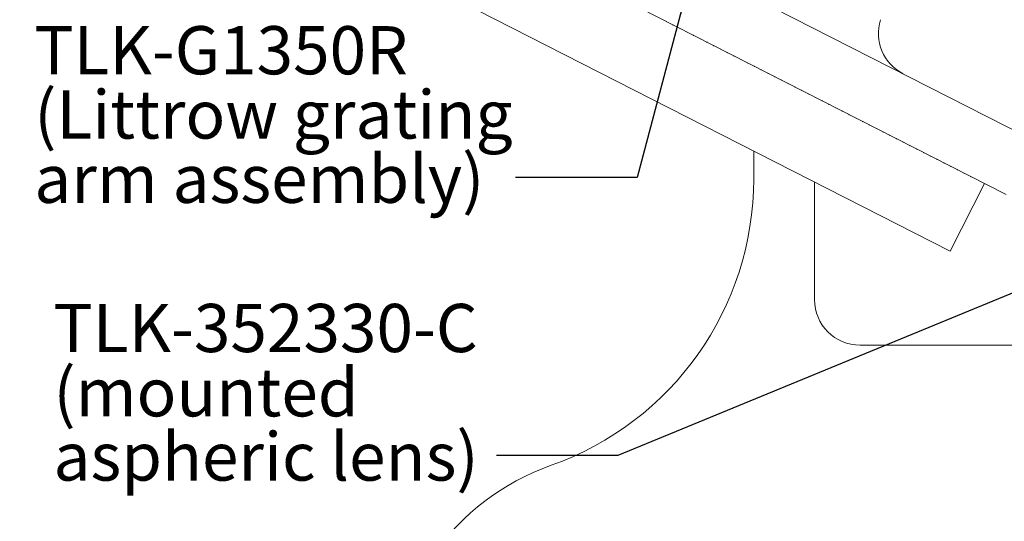
# Model space of a CAD drawing. Units: millimetres. Extents: x 5 to 273, y 7 to 212.
# Drawn here: x 27 to 60, y 114 to 130 of the extents above; entities that cross this region are included whole.
import ezdxf

# ---------------------------------------------------------------- set-up
doc = ezdxf.new("R2010")
doc.units = ezdxf.units.MM
doc.styles.add('SLDTEXTSTYLE0', font='TXT', dxfattribs={"width": 0.75})
doc.dimstyles.new('SLDDIMSTYLE0', dxfattribs={"dimtxt": 0, "dimasz": 0.651282, "dimexe": 0, "dimexo": 0.0625, "dimgap": 0, "dimtad": 0, "dimtih": 1, "dimtoh": 1, "dimdec": 0, "dimrnd": 1e-09, "dimzin": 0, "dimdsep": 46, "dimtxsty": 'Standard', "dimblk1": 'DOT', "dimblk2": 'DOT', "dimsah": 1, "dimcen": 0.09, "dimadec": 0, "dimazin": 0, "dimtfac": 0.651282, "dimtdec": 0, "dimtofl": 0, "dimtmove": 0, "dimatfit": 3, "dimldrblk": 'DOT', "dimfxl": 1, "dimtolj": 1, "dimtzin": 0, "dimarcsym": 0})
doc.dimstyles.new('SLDDIMSTYLE3', dxfattribs={"dimtxt": 2.116667, "dimasz": 2.116667, "dimexe": 0, "dimexo": 0.0625, "dimgap": 0.529167, "dimtad": 0, "dimtih": 1, "dimtoh": 1, "dimdec": 0, "dimlfac": 2, "dimrnd": 1e-09, "dimzin": 12, "dimdsep": 46, "dimtxsty": 'SLDTEXTSTYLE0', "dimsah": 1, "dimcen": 0.09, "dimadec": 0, "dimazin": 0, "dimtfac": 1, "dimtdec": 0, "dimtofl": 0, "dimtmove": 0, "dimatfit": 3, "dimfxl": 1, "dimtolj": 1, "dimtzin": 12, "dimarcsym": 0})
doc.dimstyles.new('SLDDIMSTYLE4', dxfattribs={"dimtxt": 2.116667, "dimasz": 2.116667, "dimexe": 0, "dimexo": 0.0625, "dimgap": 0.529167, "dimtad": 0, "dimtih": 1, "dimtoh": 1, "dimdec": 1, "dimlfac": 2, "dimrnd": 1e-09, "dimzin": 12, "dimdsep": 46, "dimtxsty": 'SLDTEXTSTYLE0', "dimsah": 1, "dimcen": 0.09, "dimadec": 0, "dimazin": 0, "dimtfac": 1, "dimtdec": 1, "dimtofl": 0, "dimtmove": 0, "dimatfit": 3, "dimfxl": 1, "dimtolj": 1, "dimtzin": 12, "dimarcsym": 0})

# ---------------------------------------------------------------- blocks, each defined once
blk = doc.blocks.new('*D10')
at = {"color": 7, "linetype": 'Continuous', "lineweight": 0}
for p, q in [((47.087, 177.703), (24.916, 177.703)), ((25.916, 177.703), (25.916, 149.944)), ((25.916, 102.103), (25.916, 146.583)), ((47.087, 102.103), (24.916, 102.103))]:
    blk.add_line(p, q, dxfattribs=at)
for points in [[(25.916, 177.703), (25.59, 175.587), (26.241, 175.587)], [(25.916, 102.103), (26.241, 104.22), (25.59, 104.22)]]:
    blk.add_solid(points, dxfattribs=at)
at = {"color": 7, "linetype": 'Continuous', "lineweight": 0, "insert": (22.398, 149.312), "char_height": 2.1167, "attachment_point": 1, "style": 'SLDTEXTSTYLE0'}
blk.add_mtext('151.2', dxfattribs=at)
blk = doc.blocks.new('*D13')
at = {"color": 7, "linetype": 'Continuous', "lineweight": 0}
for p, q in [((47.562, 186.753), (18.916, 186.753)), ((19.916, 186.753), (19.916, 160.461)), ((19.916, 93.053), (19.916, 157.1)), ((47.562, 93.053), (18.916, 93.053))]:
    blk.add_line(p, q, dxfattribs=at)
for points in [[(19.916, 186.753), (19.59, 184.637), (20.241, 184.637)], [(19.916, 93.053), (20.241, 95.17), (19.59, 95.17)]]:
    blk.add_solid(points, dxfattribs=at)
at = {"color": 7, "linetype": 'Continuous', "lineweight": 0, "insert": (17.57, 159.828), "char_height": 2.1167, "attachment_point": 1, "style": 'SLDTEXTSTYLE0'}
blk.add_mtext('187', dxfattribs=at)
blk = doc.blocks.new('SW_NOTE_7')
at = {"color": 0, "linetype": 'Continuous', "lineweight": 0, "char_height": 1.5875, "attachment_point": 1, "style": 'SLDTEXTSTYLE0'}
for s, insert in [('TLK-G1350R', (-15.845, 4.989)), ('(Littrow grating', (-15.845, 2.873)), ('arm assembly)', (-15.845, 0.756))]:
    blk.add_mtext(s, dxfattribs=dict(at, insert=insert))
blk = doc.blocks.new('_DOT')
at = {"color": 0, "linetype": 'ByBlock', "lineweight": -2}
blk.add_line((-0.5, 0), (-1, 0), dxfattribs=at)
at = {"color": 0, "linetype": 'ByBlock', "const_width": 0.5}
blk.add_lwpolyline([(-0.25, 0, 1), (0.25, 0, 1)], format="xyb", close=True, dxfattribs=at)
blk = doc.blocks.new('SW_NOTE_10')
at = {"color": 0, "linetype": 'Continuous', "lineweight": 0, "char_height": 1.5875, "attachment_point": 1, "style": 'SLDTEXTSTYLE0'}
for s, insert in [('TLK-352330-C', (-14.583, 4.991)), ('(mounted ', (-14.583, 2.874)), ('aspheric lens)', (-14.583, 0.758))]:
    blk.add_mtext(s, dxfattribs=dict(at, insert=insert))

msp = doc.modelspace()

# ---------------------------------------------------------------- linework, layer by layer
at = {"color": 7, "linetype": 'Continuous', "lineweight": 15}
for p, q in [((60.7824, 126.2975), (44.6998, 134.492)), ((43.7918, 132.71), (59.8744, 124.5155)), ((58.0267, 122.6512), (42.434, 130.596)), ((48.6834, 130.2176), (48.6878, 130.2042)), ((48.6878, 130.2042), (48.7012, 130.2085)), ((48.9061, 130.1041), (48.9105, 130.0907)), ((48.9105, 130.0907), (48.924, 130.095)), ((49.1289, 129.9906), (49.1333, 129.9772)), ((49.1333, 129.9772), (49.1467, 129.9816)), ((49.3516, 129.8771), (49.356, 129.8637)), ((49.356, 129.8637), (49.3695, 129.8681)), ((49.5744, 129.7636), (49.5788, 129.7502)), ((49.5788, 129.7502), (49.5922, 129.7546)), ((49.7972, 129.6501), (49.8015, 129.6367)), ((49.8015, 129.6367), (49.815, 129.6411)), ((50.0199, 129.5366), (50.0243, 129.5232)), ((50.0243, 129.5232), (50.0377, 129.5276)), ((50.2427, 129.4231), (50.247, 129.4097)), ((50.247, 129.4097), (50.2605, 129.4141)), ((50.4654, 129.3096), (50.4698, 129.2962)), ((50.4698, 129.2962), (50.4832, 129.3006)), ((50.6882, 129.1961), (50.6925, 129.1827)), ((50.6925, 129.1827), (50.706, 129.1871)), ((50.9109, 129.0826), (50.9153, 129.0692)), ((50.9153, 129.0692), (50.9287, 129.0736)), ((51.1337, 128.9692), (51.138, 128.9557)), ((51.138, 128.9557), (51.1515, 128.9601)), ((51.3564, 128.8557), (51.3608, 128.8422)), ((51.3608, 128.8422), (51.3742, 128.8466)), ((51.5792, 128.7422), (51.5835, 128.7287)), ((51.5835, 128.7287), (51.597, 128.7331)), ((51.8019, 128.6287), (51.8063, 128.6152)), ((51.8063, 128.6152), (51.8197, 128.6196)), ((52.0247, 128.5152), (52.029, 128.5017)), ((52.029, 128.5017), (52.0425, 128.5061)), ((52.2474, 128.4017), (52.2518, 128.3882)), ((52.2518, 128.3882), (52.2652, 128.3926)), ((52.4702, 128.2882), (52.4745, 128.2747)), ((52.4745, 128.2747), (52.488, 128.2791)), ((52.6929, 128.1747), (52.6973, 128.1612)), ((52.6973, 128.1612), (52.7107, 128.1656)), ((52.9157, 128.0612), (52.92, 128.0477)), ((52.92, 128.0477), (52.9335, 128.0521)), ((53.1384, 127.9477), (53.1428, 127.9342)), ((53.1428, 127.9342), (53.1562, 127.9386)), ((53.3612, 127.8342), (53.3655, 127.8207)), ((53.3655, 127.8207), (53.379, 127.8251)), ((53.5839, 127.7207), (53.5883, 127.7072)), ((53.5883, 127.7072), (53.6017, 127.7116)), ((53.8067, 127.6072), (53.8111, 127.5937)), ((53.8111, 127.5937), (53.8245, 127.5981)), ((54.0294, 127.4937), (54.0338, 127.4802)), ((54.0338, 127.4802), (54.0473, 127.4846)), ((54.2522, 127.3802), (54.2566, 127.3667)), ((54.2566, 127.3667), (54.27, 127.3711)), ((54.4749, 127.2667), (54.4793, 127.2532)), ((54.4793, 127.2532), (54.4928, 127.2576)), ((54.6977, 127.1532), (54.7021, 127.1397)), ((54.7021, 127.1397), (54.7155, 127.1441)), ((54.9204, 127.0397), (54.9248, 127.0262)), ((54.9248, 127.0262), (54.9383, 127.0306)), ((55.1432, 126.9262), (55.1476, 126.9127)), ((55.1476, 126.9127), (55.161, 126.9171)), ((55.3659, 126.8127), (55.3703, 126.7992)), ((55.3703, 126.7992), (55.3838, 126.8036)), ((55.5887, 126.6992), (55.5931, 126.6857)), ((55.5931, 126.6857), (55.6065, 126.6901)), ((55.8114, 126.5857), (55.8158, 126.5723)), ((55.8158, 126.5723), (55.8293, 126.5766)), ((56.0342, 126.4722), (56.0386, 126.4588)), ((56.0386, 126.4588), (56.052, 126.4631)), ((56.2569, 126.3587), (56.2613, 126.3453)), ((56.2613, 126.3453), (56.2748, 126.3496)), ((56.4797, 126.2452), (56.4841, 126.2318)), ((56.4841, 126.2318), (56.4975, 126.2361)), ((56.7025, 126.1317), (56.7068, 126.1183)), ((56.7068, 126.1183), (56.7203, 126.1226)), ((51.5616, 125.024), (51.5616, 125.9453)), ((56.9252, 126.0182), (56.9296, 126.0048)), ((56.9296, 126.0048), (56.943, 126.0091)), ((57.148, 125.9047), (57.1523, 125.8913)), ((57.1523, 125.8913), (57.1658, 125.8956)), ((57.3707, 125.7912), (57.3751, 125.7778)), ((57.3751, 125.7778), (57.3885, 125.7821)), ((57.5935, 125.6777), (57.5978, 125.6643)), ((57.5978, 125.6643), (57.6113, 125.6686)), ((57.8162, 125.5642), (57.8206, 125.5508)), ((57.8206, 125.5508), (57.834, 125.5551)), ((58.039, 125.4507), (58.0433, 125.4373)), ((58.0433, 125.4373), (58.0568, 125.4416)), ((58.2617, 125.3372), (58.2661, 125.3238)), ((58.2661, 125.3238), (58.2795, 125.3281)), ((58.4845, 125.2237), (58.4888, 125.2103)), ((58.4888, 125.2103), (58.5023, 125.2147)), ((58.7072, 125.1102), (58.7116, 125.0968)), ((53.5616, 124.9263), (53.5616, 121.0535)), ((59.1616, 124.8787), (58.0267, 122.6512)), ((58.7116, 125.0968), (58.725, 125.1012)), ((55.0616, 119.5535), (66.5826, 119.5535))]:
    msp.add_line(p, q, dxfattribs=at)
for centre, radius, start, end in [((57.1679, 129.8227), 1.5, 162.59407, 243), ((41.5616, 125.024), 10, 289.47122, 0), ((55.0616, 121.0535), 1.5, 180, 270), ((47.5616, 108.0535), 8, 109.47122, 180)]:
    msp.add_arc(centre, radius, start, end, dxfattribs=at)

# ---------------------------------------------------------------- block references
at = {"color": 7, "linetype": 'Continuous', "lineweight": 0}
for name, p in [('SW_NOTE_7', (43.7255, 125.0701)), ('SW_NOTE_10', (43.0945, 115.9208))]:
    msp.add_blockref(name, p, dxfattribs=at)

# ---------------------------------------------------------------- dimensions: what is measured, and where the dimension line sits
for base, p1, p2, dimstyle, picture, middle in [((19.9158, 93.0535), (48.5616, 186.7535), (48.5616, 93.0535), 'SLDDIMSTYLE3', '*D13', (19.9158, 158.7802)), ((25.9158, 102.1035), (48.0866, 177.7035), (48.0866, 102.1035), 'SLDDIMSTYLE4', '*D10', (25.9158, 148.2637))]:
    dim = msp.add_linear_dim(base=base, p1=p1, p2=p2, angle=90, dimstyle=dimstyle, dxfattribs=at)
    dim.commit()
    dim.dimension.update_dxf_attribs({"geometry": picture, "text_midpoint": middle, "dimtype": 160})

# ---------------------------------------------------------------- leaders
for points in [[(49.3151, 131.0691), (47.7255, 125.0701), (43.7255, 125.0701)], [(77.8373, 128.5911), (47.0945, 115.9208), (43.0945, 115.9208)]]:
    msp.add_leader(points, dimstyle='SLDDIMSTYLE0', dxfattribs=at)

doc.saveas('drawing.dxf')
